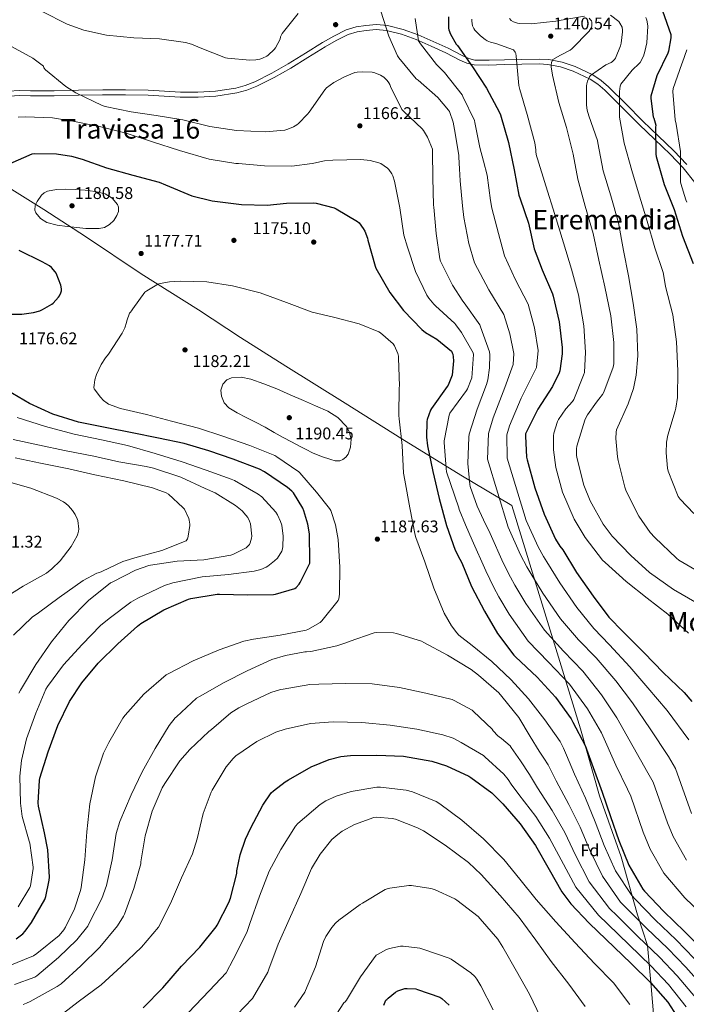
# Model space of a CAD drawing. Units: metres. Extents: x 641228 to 648136, y 4743762 to 4748532.
# Drawn here: x 646947 to 647340, y 4747080 to 4747662 of the extents above; entities that cross this region are included whole.
import ezdxf
from ezdxf.enums import TextEntityAlignment as Align

# ---------------------------------------------------------------- set-up
doc = ezdxf.new("R2010")
doc.units = ezdxf.units.M
doc.header["$MEASUREMENT"] = 0
doc.linetypes.add('DGN Style 3', pattern=[120.42786, 86.0199, -34.40796])
for name, color, linetype, lineweight in [('Nivel 1', 7, 'Continuous', 0), ('Nivel 17', 7, 'Continuous', 0), ('Nivel 21', 7, 'Continuous', 0), ('Nivel 37', 7, 'Continuous', 0), ('Nivel 4', 7, 'Continuous', 0), ('Nivel 41', 7, 'Continuous', 0), ('Nivel 45', 7, 'Continuous', 0), ('Nivel 5', 7, 'Continuous', 0), ('Nivel 7', 7, 'Continuous', 0)]:
    doc.layers.add(name, color=color, linetype=linetype, lineweight=lineweight)
doc.styles.add('Style-Arial', font='txt')
doc.styles.add('Style-Times New Roman', font='txt')

# ---------------------------------------------------------------- blocks, each defined once
blk = doc.blocks.new('5PATER_7')
at = {"layer": 'Nivel 7', "linetype": 'Continuous', "lineweight": 0}
h = blk.add_hatch(color=51, dxfattribs=at)
edge = h.paths.add_edge_path()
edge.add_ellipse((-0.01, 0), major_axis=(-1.05, -1.16), ratio=0.999182, start_angle=0, end_angle=360)
blk = doc.blocks.new('5PERFI_3')
at = {"layer": 'Nivel 17', "linetype": 'Continuous', "lineweight": 0}
h = blk.add_hatch(color=7, dxfattribs=at)
edge = h.paths.add_edge_path()
edge.add_ellipse((0, 0), major_axis=(-0.97, -1.22), ratio=0.999757, start_angle=0, end_angle=360)

msp = doc.modelspace()

# ---------------------------------------------------------------- linework, layer by layer
at = {"layer": 'Nivel 1', "color": 7, "linetype": 'Continuous', "lineweight": 0}
msp.add_polyline3d([(646905.24, 4747584.05, 1170.4), (646922.7, 4747573.22, 1173.42), (646960.73, 4747549.69, 1180.12), (646985.3, 4747533.59, 1179.09), (647018.19, 4747511.54, 1178.77), (647052.07, 4747490.41, 1180.9), (647076.9, 4747473.94, 1185.59), (647103.64, 4747457.15, 1187.09), (647138.82, 4747435.3, 1187.51), (647172.31, 4747414.28, 1179.89), (647207.1, 4747392.68, 1167.1), (647237.19, 4747374.85, 1157.42), (647250.27, 4747332.42, 1159.84), (647265.51, 4747282.68, 1167.67), (647277.74, 4747243.02, 1174.1), (647288.95, 4747203.45, 1176.08), (647301.7, 4747167.36, 1176.41), (647311.34, 4747133.09, 1183.88), (647317.28, 4747114.97, 1189.99), (647319.26, 4747093.15, 1199.98), (647322.18, 4747058.26, 1204.18)], dxfattribs=at)
at = {"layer": 'Nivel 21', "color": 7, "linetype": 'DGN Style 3', "lineweight": 0}
msp.add_polyline3d([(646939.8, 4747619.41, 1168.19), (646946.51, 4747619.82, 1167.89), (646952.94, 4747619.71, 1167.66), (646959.92, 4747619.69, 1167.53), (646966.9, 4747619.71, 1167.34), (646981.19, 4747620, 1166.56), (646995.53, 4747620.29, 1165.68), (647008.99, 4747620.3, 1164.79), (647022.48, 4747620.09, 1163.94), (647032.06, 4747619.54, 1163.4), (647041.48, 4747618.88, 1162.91), (647051.81, 4747618.85, 1162.38), (647062.1, 4747619.5, 1161.92), (647074.09, 4747621.32, 1161.76), (647079.79, 4747622.9, 1161.82), (647085.4, 4747625.08, 1161.88), (647095.43, 4747630.06, 1162.03), (647105.11, 4747635.6, 1162.26), (647115.24, 4747641.84, 1162.85), (647125.46, 4747648.14, 1163.41), (647132.13, 4747652.03, 1163.4), (647139.39, 4747655.66, 1163.23), (647145.16, 4747657.44, 1163.23), (647150.87, 4747658.29, 1162.69), (647157.26, 4747658.78, 1161.32), (647163.74, 4747658.26, 1159.92), (647173.05, 4747655.93, 1157.81), (647181.92, 4747652.64, 1155.73), (647190.71, 4747648.75, 1154.88), (647199.5, 4747644.82, 1153.91), (647207.86, 4747640.48, 1151.6), (647211.71, 4747638.75, 1150.5), (647215.44, 4747637.86, 1149.43), (647223.83, 4747637.71, 1147.24), (647232.8, 4747638.07, 1145.07), (647243.12, 4747638.27, 1143.56), (647253.57, 4747638.46, 1142.37), (647258.98, 4747638.18, 1141.46), (647266.88, 4747636.65, 1140.03), (647274.61, 4747634.08, 1138.38), (647285.01, 4747629.11, 1135.79), (647289.87, 4747625.87, 1134.45), (647294.29, 4747622.13, 1133.13), (647304.48, 4747611.93, 1129.8), (647314.5, 4747601.85, 1126.52), (647323.69, 4747593.13, 1124.02), (647332.94, 4747584.31, 1122.1), (647340.64, 4747576.23, 1121.04)], dxfattribs=at)
at = {"layer": 'Nivel 21', "color": 7, "linetype": 'Continuous', "lineweight": 0}
for points in [[(647302.32, 4747609.86, 1129.53), (647292.22, 4747619.98, 1132.82), (647288.01, 4747623.54, 1134.09), (647283.45, 4747626.57, 1135.36), (647273.4, 4747631.37, 1137.88), (647266.02, 4747633.82, 1139.46), (647258.52, 4747635.27, 1140.84), (647253.43, 4747635.53, 1141.72), (647243.09, 4747635.35, 1142.9), (647232.76, 4747635.15, 1144.41), (647223.7, 4747634.79, 1146.59), (647214.9, 4747634.95, 1148.82), (647210.62, 4747635.99, 1149.97), (647206.46, 4747637.86, 1151.14), (647198.14, 4747642.19, 1153.43), (647189.46, 4747646.07, 1154.38), (647180.73, 4747649.93, 1155.22), (647172.06, 4747653.14, 1157.27), (647163.13, 4747655.37, 1159.32), (647157.12, 4747655.85, 1160.67), (647151.1, 4747655.37, 1162.01), (647145.78, 4747654.58, 1162.53), (647140.48, 4747652.94, 1162.52), (647133.51, 4747649.46, 1162.69), (647126.97, 4747645.64, 1162.71), (647116.8, 4747639.37, 1162.15), (647106.62, 4747633.1, 1161.56), (647096.81, 4747627.49, 1161.32), (647086.59, 4747622.41, 1161.18), (647080.71, 4747620.13, 1161.11), (647074.7, 4747618.47, 1161.06), (647062.4, 4747616.59, 1161.24), (647051.86, 4747615.92, 1161.72), (647041.34, 4747615.95, 1162.26), (647031.84, 4747616.61, 1162.76), (647022.33, 4747617.17, 1163.29), (647008.92, 4747617.37, 1164.14), (646995.52, 4747617.36, 1165.02), (646981.21, 4747617.08, 1165.9), (646966.91, 4747616.78, 1166.68), (646959.9, 4747616.76, 1166.87), (646952.89, 4747616.78, 1167), (646946.54, 4747616.89, 1167.22), (646940.22, 4747616.51, 1167.5)], [(647345.21, 4747565.58, 1119.9), (647338.36, 4747574.28, 1120.8), (647330.81, 4747582.22, 1121.82), (647321.6, 4747591, 1123.72), (647312.38, 4747599.75, 1126.23), (647302.32, 4747609.86, 1129.53)]]:
    msp.add_polyline3d(points, dxfattribs=at)
at = {"layer": 'Nivel 4', "color": 30, "linetype": 'Continuous', "lineweight": 30, "flags": 128}
for points, elevation in [([(647199.82, 4747663.38), (647199.82, 4747656.72), (647200.04, 4747655.73), (647201.07, 4747653.2), (647204.4, 4747647.25), (647205.04, 4747646.48), (647213.87, 4747633.94), (647222.25, 4747621.33), (647229.9, 4747606.8), (647230.41, 4747605.43), (647235.24, 4747589.24), (647238.54, 4747573.11), (647241.35, 4747558.04), (647242.06, 4747555.93), (647246.95, 4747541.46), (647250.47, 4747526.45), (647255.18, 4747514.01), (647261.19, 4747499.77), (647261.54, 4747498.36), (647265.16, 4747483.22), (647266.98, 4747468.05), (647266.95, 4747464.34), (647265.54, 4747454.29), (647265.13, 4747453.08), (647261.22, 4747445.14), (647252.58, 4747431.8), (647245.35, 4747417.18), (647245.26, 4747415.8), (647245.93, 4747403.35), (647246.25, 4747401.88), (647250.73, 4747385.18), (647256.29, 4747369.78)], 1150), ([(647326.19, 4747666.86), (647331.11, 4747652.94), (647331.05, 4747651.02), (647329.8, 4747643.18), (647329.32, 4747642), (647322.76, 4747628.43), (647319.21, 4747616.43), (647319.21, 4747615.12), (647320.74, 4747604.34), (647321.1, 4747603.57), (647322.18, 4747599.31), (647322.15, 4747598.26), (647322.18, 4747582.26), (647322.5, 4747580.85), (647327.21, 4747564.37), (647333, 4747549.58), (647338.09, 4747533.81), (647344.36, 4747517.78)], 1125), ([(646940.8, 4747576.67), (646953.88, 4747582.56), (646955.1, 4747582.68), (646968.22, 4747582.4), (646977.02, 4747581.08), (646983.42, 4747579.23), (646997.76, 4747574.3), (647013.31, 4747569.95), (647028.99, 4747565.69), (647032.6, 4747564.19), (647048.12, 4747557.72), (647060.25, 4747554.65), (647061.78, 4747554.49), (647077.59, 4747552.6), (647092.7, 4747552.25), (647104.12, 4747553.4), (647120.31, 4747553.47), (647121.59, 4747553.31), (647132.34, 4747550.55), (647133.46, 4747550.07), (647146.14, 4747542.59), (647146.97, 4747541.79), (647149.46, 4747538.46), (647150.36, 4747536.79), (647151.93, 4747532.76), (647152.22, 4747531.55), (647156.38, 4747516.06), (647156.86, 4747515.03), (647165.08, 4747500.67), (647173.27, 4747489.88), (647183.99, 4747478.75), (647186.2, 4747477.02), (647192.92, 4747472.99), (647201.49, 4747466.01), (647202, 4747465.05), (647202.36, 4747464.12), (647202.61, 4747462.68), (647202.71, 4747460.31), (647201.94, 4747451.77), (647201.65, 4747450.75), (647199.51, 4747445.98), (647198.93, 4747445.11)], 1175), ([(646939.93, 4747487.9), (646947.74, 4747487.9), (646954.65, 4747488.8), (646958.49, 4747489.85), (646960.02, 4747490.49), (646965.5, 4747493.76), (646966.23, 4747494.33), (646969.5, 4747497.76), (646970.07, 4747498.69), (646970.84, 4747500.35), (646971.13, 4747501.57), (646971.16, 4747502.49), (646971.03, 4747503.9), (646970.78, 4747505.02), (646968.06, 4747512.09), (646967.51, 4747512.89), (646965.24, 4747515.36), (646964.03, 4747516.29), (646959.8, 4747518.75), (646946.14, 4747525.34)], 1175), ([(647043.64, 4747411.42), (647028.41, 4747414.65), (647013.02, 4747417.66), (646997.91, 4747420.64), (646981.34, 4747424.13), (646966.17, 4747428.8), (646952.31, 4747435.04), (646938.97, 4747442.94)], 1175), ([(647198.93, 4747445.11), (647189.75, 4747432.06), (647189.24, 4747431.1), (647187.28, 4747425.66), (647187.09, 4747424.44), (647186.87, 4747415.2), (647187.38, 4747410.11), (647190.52, 4747394.84), (647194.36, 4747378.88), (647198.58, 4747362.94), (647203.76, 4747348.51), (647206.52, 4747343.13), (647207.63, 4747340.89), (647213.33, 4747327.01), (647220.98, 4747312.41), (647228.72, 4747299.33), (647238.32, 4747286.49), (647239.41, 4747285.41), (647252.18, 4747273.41), (647263.09, 4747261.73), (647272.21, 4747248.96), (647273.26, 4747246.94), (647280.46, 4747233.15), (647285.2, 4747220.16), (647290.54, 4747205.5), (647295.57, 4747191.2), (647300.33, 4747176.96), (647306.35, 4747162.4), (647314.57, 4747148.32), (647315.66, 4747147.1), (647327.05, 4747135.17), (647339.18, 4747123.39), (647350.09, 4747112.51)], 1175), ([(646944.4, 4747118.95), (646948.3, 4747121.99), (646949.78, 4747123.53), (646953.52, 4747128.58), (646961.36, 4747142.15), (646962, 4747143.97), (646964.02, 4747153.54), (646964.05, 4747155.43), (646963.12, 4747171.43), (646961.23, 4747181.54), (646957.72, 4747197.32), (646957.52, 4747199.33), (646958.2, 4747212.48), (646958.48, 4747213.92), (646963.25, 4747229.41), (646969.08, 4747244.9), (646975.89, 4747259.11), (646983.16, 4747270.18), (646992.92, 4747281.73), (647004.56, 4747293.22), (647016.05, 4747303.68), (647018.13, 4747305.09), (647031.7, 4747313.22), (647046.26, 4747319.62), (647047.57, 4747320), (647063.16, 4747322.53), (647064.56, 4747322.56), (647081.04, 4747322.01), (647096.4, 4747322.27), (647097.52, 4747322.43), (647108.98, 4747325.79), (647109.78, 4747326.43), (647111.57, 4747328.38), (647112.21, 4747329.31), (647117.88, 4747340.77), (647117.97, 4747341.89), (647117.68, 4747358.05), (647116.76, 4747363.81), (647114.42, 4747371.74), (647113.72, 4747373.34), (647108.18, 4747382.3), (647107.28, 4747383.29), (647104.69, 4747385.53), (647091.03, 4747394.75), (647088.12, 4747396.22), (647072.69, 4747402.14), (647058.29, 4747407.13), (647043.64, 4747411.42)], 1175), ([(647256.29, 4747369.78), (647263.01, 4747355.03), (647265.64, 4747350.84), (647267.3, 4747348.57), (647275.46, 4747335.32), (647285.19, 4747321.34), (647294.47, 4747308.95), (647302.92, 4747300.31), (647315.3, 4747287.83), (647326.66, 4747276.15), (647339.07, 4747264.47), (647343.43, 4747259.19)], 1150), ([(647019.42, 4747078.14), (647030.97, 4747090.01), (647042.01, 4747102.78), (647052.86, 4747113.98), (647062.62, 4747126.14), (647063.13, 4747127.07), (647070.04, 4747140.47), (647070.94, 4747142.97), (647074.75, 4747157.5), (647074.84, 4747159.03), (647076.73, 4747168.57), (647079.8, 4747177.85), (647083.07, 4747184.6), (647090.04, 4747197.91), (647095.1, 4747205.14), (647096.38, 4747206.42), (647103.29, 4747211.7), (647105.34, 4747212.89), (647118.65, 4747220.5), (647129.34, 4747224.82), (647136.22, 4747226.58), (647141.98, 4747227.25), (647157.47, 4747227.41), (647173.18, 4747226.84), (647189.98, 4747223.96), (647198.68, 4747221.21), (647211.77, 4747215.09), (647213.05, 4747214.26), (647225.43, 4747205.08), (647231.93, 4747198.77), (647242.2, 4747186.81), (647251.19, 4747174.1), (647259.32, 4747159.96), (647266.81, 4747146.65), (647272.02, 4747139.57), (647282.81, 4747128.15), (647307.77, 4747104.5), (647319.16, 4747093.24), (647329.3, 4747081.53), (647334.71, 4747073.37)], 1200), ([(647161.57, 4747079.81), (647162.69, 4747082.72), (647163.36, 4747083.17), (647164.1, 4747083.94), (647168.54, 4747087.55), (647169.92, 4747088.22), (647173.98, 4747089.57), (647175.42, 4747089.66), (647180.54, 4747089.38), (647181.57, 4747089.15), (647194.62, 4747084.54), (647195.87, 4747083.74), (647200.26, 4747079.74)], 1225)]:
    msp.add_lwpolyline(points, dxfattribs=dict(at, elevation=elevation))
at = {"layer": 'Nivel 5', "color": 30, "linetype": 'Continuous', "lineweight": 0, "flags": 128}
for points, elevation in [([(646959.76, 4747666.61), (646974.51, 4747659.03), (646984.46, 4747655.48), (646997.78, 4747652.63), (647013.87, 4747651.06), (647029.1, 4747650.39), (647044.49, 4747648.24), (647048.01, 4747647.28), (647053.17, 4747645.11), (647068.08, 4747639.25), (647069.32, 4747638.96)], 1160), ([(647069.32, 4747638.96), (647082.38, 4747637.75), (647085.9, 4747637.94), (647088.3, 4747638.39), (647089.96, 4747638.93), (647092.49, 4747640.15), (647093.32, 4747640.72), (647096.91, 4747644.15), (647097.55, 4747645.01), (647100.36, 4747650.13), (647100.62, 4747651.51), (647100.91, 4747652.4), (647101.64, 4747653.49), (647110.96, 4747665.3)], 1160), ([(647159.92, 4747666.71), (647164.46, 4747651.89), (647169.74, 4747640.24), (647170.51, 4747639.19), (647180.68, 4747626.83), (647181.84, 4747625.94), (647193.45, 4747615.79), (647199.88, 4747608.24), (647200.3, 4747607.44), (647202.47, 4747601.17), (647203.37, 4747596.75), (647205.9, 4747581.65), (647205.9, 4747580.53), (647206.26, 4747573.56), (647206.63, 4747566.59), (647207.99, 4747551.8), (647208.79, 4747544.84), (647211.79, 4747529.56), (647215.21, 4747518.18), (647223.65, 4747502.09), (647232.52, 4747487.65), (647235.99, 4747476.25), (647238.44, 4747464.62), (647237.92, 4747458.17), (647233.01, 4747444.47), (647226.24, 4747426.63), (647223.33, 4747417.33), (647222.82, 4747402.11), (647234.99, 4747362.08), (647242.39, 4747345.64), (647246.12, 4747338.62), (647248.43, 4747334.75), (647255.51, 4747323.03), (647266, 4747307.99), (647276.64, 4747295.59), (647287.04, 4747284.79), (647298.6, 4747271.26), (647308.39, 4747258.38), (647318.89, 4747243.01), (647329.67, 4747226.71), (647333.82, 4747219.59), (647343.3, 4747192.92)], 1160), ([(647180.01, 4747662.45), (647182.12, 4747649.23), (647183.21, 4747647.47), (647192.75, 4747635.25), (647197.45, 4747630.55), (647207.82, 4747617.36), (647208.33, 4747616.24), (647215.11, 4747602.23), (647215.43, 4747601.07), (647218.31, 4747586.26), (647220.45, 4747578.05), (647222.58, 4747569.85), (647224.67, 4747554.92), (647225.42, 4747550.38), (647229.37, 4747535.51), (647232.84, 4747522.32), (647239.42, 4747508.05), (647246.86, 4747493.71), (647250.58, 4747479.74), (647252.71, 4747466.34), (647251.73, 4747456.23), (647242.8, 4747438.13), (647235.8, 4747421.9), (647234.29, 4747416.57), (647234.37, 4747402.73), (647245.64, 4747365.93), (647252.7, 4747350.34), (647255.88, 4747344.73), (647257.87, 4747341.66), (647265.49, 4747329.18), (647275.59, 4747314.66), (647285.55, 4747302.27), (647294.98, 4747292.55), (647306.95, 4747279.55), (647317.52, 4747267.27), (647328.98, 4747253.74), (647341.78, 4747236.44)], 1155), ([(647213.62, 4747662.02), (647213.62, 4747660.87), (647214.03, 4747658.02), (647214.74, 4747656.45), (647215.44, 4747655.49), (647218.67, 4747652.1), (647221.39, 4747649.92)], 1145), ([(647235.73, 4747662.31), (647236.82, 4747661.15), (647238.22, 4747660.32), (647240.46, 4747659.59), (647241.71, 4747659.39), (647248.59, 4747659.23), (647263.12, 4747660.74), (647265.07, 4747661.19), (647280.18, 4747663.68)], 1140), ([(647282.9, 4747662.59), (647283.76, 4747661.67), (647284.18, 4747660.96), (647284.43, 4747660.19), (647284.53, 4747658.91), (647284.43, 4747658.05), (647284.21, 4747657.15), (647283.5, 4747655.81), (647282.83, 4747654.91), (647272.59, 4747644.51), (647271.6, 4747643.78), (647266.8, 4747641.12), (647265.9, 4747640.77), (647261.36, 4747638.15), (647260.94, 4747637.38)], 1140), ([(647295.57, 4747664.42), (647300.34, 4747660.58), (647301.04, 4747659.65), (647302.29, 4747657.19), (647302.61, 4747655.55), (647302.64, 4747654.47), (647301.87, 4747647.84), (647301.42, 4747646.18), (647298.38, 4747638.91), (647297.78, 4747638.08), (647296.72, 4747637.03), (647295.92, 4747636.48), (647292.75, 4747634.95), (647283.73, 4747628.74), (647283.15, 4747627.91), (647281.94, 4747625.47), (647281.46, 4747623.81), (647281.3, 4747622.56)], 1135), ([(647316.4, 4747662.94), (647316.98, 4747661.41), (647317.42, 4747659.33), (647317.52, 4747657.86), (647316.85, 4747648), (647315.79, 4747642.85), (647314.9, 4747640.23), (647312.94, 4747636.48), (647312.43, 4747635.84), (647308.24, 4747631.84), (647301.62, 4747623.65), (647301.26, 4747622.47), (647300.82, 4747619.2), (647300.72, 4747605.19), (647300.88, 4747604.07), (647303.54, 4747588.8), (647308.01, 4747572.61), (647312.62, 4747557.57), (647317.13, 4747542.75), (647321.68, 4747526.91), (647326.67, 4747512.48), (647326.7, 4747511.46), (647327.88, 4747504.19), (647332.24, 4747487.43), (647334.51, 4747471.56), (647335.24, 4747454.31), (647334.99, 4747438.6), (647334.06, 4747432.23), (647333.64, 4747430.82), (647329.32, 4747416.42), (647328.62, 4747412.29)], 1130), ([(646939.55, 4747647.07), (646954.23, 4747638.94), (646960.6, 4747634.21), (646960.76, 4747633.28), (646961.85, 4747632.16), (646973.85, 4747622.21), (646979.64, 4747618.53), (646995.26, 4747611.01), (646997.02, 4747610.49), (647012.34, 4747607.26), (647027.19, 4747605.02), (647042.87, 4747602.59), (647058.74, 4747598.56), (647074.65, 4747596.16), (647091.58, 4747595.42), (647103.19, 4747596.51), (647104.82, 4747596.96), (647108.31, 4747598.43), (647110.14, 4747599.52), (647111.29, 4747600.41), (647116.47, 4747605.85), (647117.4, 4747607.16), (647126.68, 4747620.32), (647127.74, 4747621.37), (647131.99, 4747624.51), (647138.3, 4747628.03), (647144.47, 4747630.43), (647145.75, 4747630.68), (647149.21, 4747630.94), (647154.74, 4747630.62), (647156.34, 4747630.3), (647159.67, 4747628.95), (647161.5, 4747627.71), (647163.54, 4747625.82), (647164.6, 4747624.38), (647165.08, 4747623.48), (647165.53, 4747622.17), (647172.31, 4747608.67), (647173.27, 4747607.64), (647184.28, 4747597.27), (647185.11, 4747596.19), (647187.41, 4747592.22), (647190.26, 4747585.18), (647190.42, 4747583.42), (647190.55, 4747568.22), (647190.96, 4747552.25), (647191.09, 4747551), (647192.5, 4747535.48), (647194.68, 4747520.41), (647195.12, 4747519.1), (647202.07, 4747504.83), (647208.31, 4747495.52), (647209.14, 4747494.59), (647218.26, 4747481.5), (647218.71, 4747480.38), (647223.95, 4747465.6), (647224.18, 4747463.77), (647224.02, 4747456.03), (647222.96, 4747449.02), (647222.19, 4747446.3), (647216.78, 4747431.65), (647211.98, 4747416.93), (647211.89, 4747415.1), (647211.18, 4747399.71), (647212.3, 4747387.17), (647212.56, 4747386.05), (647216.75, 4747374.49), (647220.55, 4747366.36), (647224.34, 4747358.23), (647232.08, 4747340.94), (647236.36, 4747332.52), (647239, 4747327.84), (647245.54, 4747316.89), (647256.41, 4747301.31), (647267.72, 4747288.91), (647279.11, 4747277.04), (647290.25, 4747262.97), (647299.25, 4747249.5), (647308.79, 4747232.28), (647317.56, 4747216.98), (647320.61, 4747211.42), (647329.05, 4747187.43), (647332.48, 4747179.4), (647340.33, 4747165.43)], 1165), ([(647221.39, 4747649.92), (647222.64, 4747649.25), (647224.62, 4747648.48), (647227.82, 4747647.71), (647238.22, 4747643.81), (647239.09, 4747642.59), (647239.47, 4747641.67), (647239.76, 4747640.16), (647239.89, 4747637.89), (647241.26, 4747622.85), (647241.9, 4747620.55), (647246.16, 4747605.7), (647250.83, 4747588.96), (647251.41, 4747584.83), (647251.41, 4747583.49), (647251.79, 4747581.28), (647252.34, 4747579.55), (647257.23, 4747563.59), (647262.51, 4747546.56), (647267.69, 4747529.92), (647272.4, 4747514.47), (647276.49, 4747499.24), (647279.82, 4747480.84), (647280.81, 4747465.32), (647280.04, 4747453.45), (647279.56, 4747451.88), (647273.8, 4747437.35), (647273.07, 4747436.29), (647269.04, 4747431.81), (647264.72, 4747425.61), (647264.17, 4747424.42), (647262, 4747417.48), (647261.77, 4747415.88), (647261.77, 4747407.62), (647263.21, 4747397.29), (647267.21, 4747382.79), (647274.09, 4747366.73), (647280.46, 4747356.01), (647290.82, 4747342.57), (647292.26, 4747341.19), (647304.74, 4747329.89), (647317.1, 4747320.13), (647329.32, 4747310.76), (647341.54, 4747299.46)], 1145), ([(647340.57, 4747643.95), (647338.1, 4747636.69), (647337.53, 4747635.53), (647332.41, 4747621.13), (647332.31, 4747619.34), (647333.69, 4747602.64), (647334.33, 4747599.95), (647336.82, 4747583.82), (647336.82, 4747582.06), (647336.92, 4747566.03), (647337.08, 4747564.98), (647340.02, 4747555.25), (647340.63, 4747554)], 1120), ([(647260.94, 4747637.38), (647260.66, 4747636.48), (647260.5, 4747634.91), (647260.53, 4747633.76), (647261.3, 4747628.83), (647264.88, 4747612.8), (647269.55, 4747598.08), (647273.39, 4747582.18), (647276.18, 4747567.43), (647280.56, 4747551.52), (647285.17, 4747535.4), (647288.49, 4747519.78), (647292.14, 4747503.91), (647295.66, 4747486.76), (647297.52, 4747470.98), (647297.42, 4747458.5), (647296.97, 4747456.55), (647291.5, 4747441.83), (647290.76, 4747440.42), (647288.68, 4747437.57), (647287.15, 4747435.94), (647281.8, 4747428.45), (647280.88, 4747426.5), (647280.27, 4747425.19), (647275.53, 4747409.77), (647275.34, 4747408.29), (647275.4, 4747404.61), (647275.63, 4747403.11), (647279.82, 4747386.76), (647283.5, 4747377.54), (647291.15, 4747363.85), (647296.52, 4747356.74), (647307.4, 4747345.38), (647318.6, 4747335.24), (647332.78, 4747325.19), (647346.7, 4747317.16)], 1140), ([(647281.3, 4747622.56), (647281.33, 4747611.27), (647281.74, 4747608.32), (647282.74, 4747604.83), (647287.82, 4747590.4), (647287.92, 4747588.93), (647291.15, 4747572.51), (647295.66, 4747557.63), (647300.11, 4747541.67), (647303.12, 4747525.35), (647306.19, 4747510.47), (647308.91, 4747494.31), (647310.96, 4747478.85), (647311.66, 4747463.27), (647310.73, 4747451.81), (647309, 4747443.85), (647305.87, 4747434.92), (647299.12, 4747419.59), (647298.86, 4747418.21), (647298.7, 4747414.44), (647299.6, 4747403.62), (647300.04, 4747401.45), (647303.88, 4747385.64), (647304.81, 4747383.3), (647312.23, 4747368.52), (647318.92, 4747358.85), (647321.64, 4747355.88), (647334.41, 4747343.72), (647335.91, 4747342.63), (647349.93, 4747334.25)], 1135), ([(646945.59, 4747604.19), (646950.04, 4747604.32), (646965.91, 4747603.81), (646977.88, 4747601.79), (646994.49, 4747598.4), (647009.37, 4747594.65), (647024.92, 4747589.47), (647040.95, 4747584.38), (647058.42, 4747579.33), (647074.17, 4747576.73), (647075.74, 4747576.67), (647091.19, 4747575.39), (647107.25, 4747575.17), (647119.19, 4747576.7), (647120.21, 4747577.05), (647126.49, 4747578.36), (647131.48, 4747578.78), (647148.02, 4747579.07), (647153.49, 4747578.46)], 1170), ([(647153.49, 4747578.46), (647158.68, 4747577.21), (647159.83, 4747576.7), (647163.8, 4747574.04), (647164.63, 4747573.21), (647166.36, 4747570.72), (647166.93, 4747569.5), (647167.96, 4747566.3), (647171.06, 4747550.59), (647173.49, 4747534.46), (647175.51, 4747527.36), (647180.31, 4747513.05), (647186.93, 4747499.07), (647188.12, 4747497.25), (647191.12, 4747493.66), (647192.05, 4747492.8), (647203.54, 4747482.33), (647204.05, 4747481.47), (647207.54, 4747477.02), (647214.42, 4747464.89), (647214.48, 4747463.9), (647213.52, 4747450.3), (647213.23, 4747449.15), (647210.93, 4747443.68), (647210.35, 4747442.81), (647200.63, 4747429.28), (647200.27, 4747428.16), (647197.3, 4747413.09), (647197.3, 4747412.03), (647198.32, 4747396.64), (647198.7, 4747394.69), (647201.04, 4747387.87), (647205.84, 4747373.53), (647206.13, 4747372.51), (647209.91, 4747363.44), (647213.69, 4747354.37), (647221.78, 4747336.25), (647226.6, 4747326.41), (647229.57, 4747320.93), (647235.57, 4747310.75), (647246.81, 4747294.64), (647258.81, 4747282.23), (647271.17, 4747269.28), (647281.9, 4747254.69), (647290.12, 4747240.61), (647298.7, 4747221.55), (647305.45, 4747207.25), (647307.41, 4747203.25), (647314.79, 4747181.94), (647318.99, 4747171.93), (647326.9, 4747157.83), (647339.38, 4747143.18), (647348.56, 4747134.24)], 1170), ([(646985.64, 4747538.39), (646980.22, 4747538.95), (646974.8, 4747539.51), (646968.64, 4747540.43), (646962.54, 4747541.95), (646958.73, 4747544.2), (646955.95, 4747547.71), (646955.43, 4747549.29), (646955.7, 4747551.91), (646956.85, 4747554.39), (646959.42, 4747557.98), (646960.99, 4747559.4), (646962.89, 4747560.38), (646968.32, 4747561.47), (646973.77, 4747561.59), (646979.45, 4747561.36), (646985.13, 4747560.95), (646991.08, 4747560.2), (646996.97, 4747558.81), (647001.16, 4747556.39), (647004.27, 4747552.57), (647004.86, 4747550.99), (647004.8, 4747548.41), (647003.88, 4747545.98), (647002.04, 4747543.15), (646999.5, 4747540.79), (646996.54, 4747539.07), (646993.42, 4747538.36), (646989.53, 4747538.38), (646985.64, 4747538.39)], 1180), ([(646939.65, 4747102.88), (646954.63, 4747108.87), (646956.64, 4747110.27), (646969.8, 4747121.03), (646972.64, 4747124.35), (646973.6, 4747125.86), (646978.82, 4747136.77), (646982.44, 4747147.59), (646982.76, 4747149.22), (646984.93, 4747165.7), (646986.18, 4747182.08), (646988.04, 4747198.75), (646991.3, 4747214.56), (646996.07, 4747228.61), (646999.11, 4747234.81), (647007.53, 4747249.31), (647008.87, 4747251.04), (647019.91, 4747263.39), (647033.06, 4747274.78), (647034.66, 4747275.68), (647048.97, 4747283.2), (647064.29, 4747289.53), (647078.92, 4747294.78), (647084.52, 4747296), (647100.39, 4747298.36), (647115.75, 4747301.24), (647116.68, 4747301.63), (647123.97, 4747305.76), (647125.03, 4747306.75), (647134.69, 4747318.68), (647135.05, 4747319.8), (647135.43, 4747322.49), (647135.43, 4747323.32), (647135.56, 4747338.43), (647134.63, 4747354.75), (647133.03, 4747363.51), (647130.31, 4747371.96), (647129.58, 4747373.15), (647121.74, 4747382.75), (647112.01, 4747394.2), (647111.34, 4747394.78), (647098.44, 4747403.64), (647097.19, 4747404.28), (647082.47, 4747410.3), (647066.57, 4747415.71), (647052.14, 4747420.54), (647036.14, 4747424.67), (647021.32, 4747428.51), (647006.06, 4747432.06), (646999.05, 4747434.71), (646998.09, 4747435.29), (646996.04, 4747436.89), (646994.19, 4747438.78), (646990.44, 4747443.71), (646990.35, 4747444.6), (646990.41, 4747445.98), (646990.96, 4747449.08), (646991.95, 4747452.19), (646994.67, 4747458.01), (646997.29, 4747462.07), (646999.02, 4747464.12), (647007.02, 4747476.51), (647008.52, 4747479.64), (647009.64, 4747482.97), (647009.8, 4747483.87), (647011.31, 4747488.47), (647012.01, 4747488.92), (647012.59, 4747489.69), (647013.26, 4747490.91), (647020.46, 4747500.73), (647021.52, 4747501.56), (647027.5, 4747505.15), (647028.72, 4747505.63), (647029.58, 4747505.91)], 1180), ([(647029.58, 4747505.91), (647035.08, 4747506.94), (647041.39, 4747507.32), (647057.07, 4747506.91), (647072.27, 4747504.57), (647088.56, 4747500.31), (647104.04, 4747494.65), (647119.34, 4747488.98), (647131.79, 4747486.04), (647147.08, 4747482.1), (647158.66, 4747477.37), (647159.69, 4747476.7), (647167.14, 4747470.2), (647167.85, 4747469.14), (647169.96, 4747464.6), (647170.28, 4747462.94), (647170.31, 4747461.91), (647170.79, 4747445.43), (647170.66, 4747444.28), (647170.44, 4747427.99), (647170.66, 4747425.98), (647172.42, 4747410.3), (647173.26, 4747393.98), (647173.99, 4747389.82), (647176.9, 4747373.43), (647180.01, 4747357.34), (647180.49, 4747355.87), (647185.86, 4747341.66), (647191.11, 4747325.95), (647197.22, 4747311.23), (647201.51, 4747303.74), (647204.68, 4747299.64), (647205.99, 4747298.33), (647213.8, 4747292.25), (647225.41, 4747282.68), (647236.8, 4747271.8), (647247.11, 4747260.63), (647256.74, 4747248.25), (647265.76, 4747235.48), (647267.65, 4747231.47), (647269.54, 4747227.45), (647274.25, 4747216.17), (647280.73, 4747201.93), (647286.52, 4747188.02), (647291.82, 4747174.11), (647298.51, 4747159.16), (647308.02, 4747144.49), (647310.22, 4747142.24), (647321.91, 4747130.25), (647334.23, 4747118.29), (647344.99, 4747107.4)], 1180), ([(647102.12, 4747414.91), (647096.81, 4747417.99), (647091.5, 4747421.08), (647085.89, 4747424.01), (647080.2, 4747426.78), (647075.06, 4747429.45), (647069.99, 4747432.41), (647067.32, 4747435.48), (647065.77, 4747439.29), (647065.3, 4747442.9), (647066.57, 4747446.52), (647068.82, 4747448.94), (647071.59, 4747450.23), (647077.38, 4747450.61), (647083.05, 4747449.43), (647090.76, 4747446.67), (647098.38, 4747443.64), (647106.25, 4747440.22), (647114.12, 4747436.79), (647121.31, 4747433.64), (647128.49, 4747430.46), (647134.39, 4747426.76), (647139.46, 4747421.47), (647141.16, 4747418.61), (647142.26, 4747413.91), (647141.93, 4747409.27), (647140.47, 4747405.22), (647139.16, 4747403.41), (647137.35, 4747401.91), (647135.59, 4747401.23), (647132.88, 4747401.3), (647130.25, 4747402.01), (647124.76, 4747403.7), (647119.43, 4747405.88), (647115.8, 4747407.83), (647112.17, 4747409.75), (647107.14, 4747412.33), (647102.12, 4747414.91)], 1190), ([(647088.85, 4747337.03), (647092.08, 4747338.4), (647093.17, 4747339.04), (647097.04, 4747342.08), (647098.7, 4747343.81), (647101.42, 4747347.91), (647101.81, 4747349.19), (647102, 4747350.56), (647102.06, 4747356.71), (647101.33, 4747363.14), (647100.63, 4747365.44), (647098.77, 4747369.38), (647097.78, 4747370.88), (647089.62, 4747379.87), (647087.28, 4747381.51), (647073.39, 4747389.6), (647071.41, 4747390.4), (647056.63, 4747395.62), (647042.42, 4747400.67), (647026.55, 4747405.54), (647010.1, 4747410.24), (646994.74, 4747413.57), (646978.77, 4747416.87), (646961.84, 4747421.51), (646945.08, 4747426.82)], 1170), ([(646946.06, 4747264.07), (646947.06, 4747265.73), (646955.95, 4747281), (646965.39, 4747294.28), (646975.63, 4747306.95), (646987.22, 4747318.72), (647000.24, 4747329.12), (647001.46, 4747329.73), (647014.93, 4747336.61), (647022.87, 4747339.46), (647023.73, 4747339.65), (647039.54, 4747341.89), (647055.25, 4747342.69), (647071.28, 4747345.44), (647072.5, 4747345.89), (647080.3, 4747349.92), (647081.14, 4747350.63), (647082.16, 4747351.84), (647082.67, 4747352.8), (647083.47, 4747355.55), (647083.54, 4747356.77), (647082.87, 4747363.94), (647082.29, 4747365.54), (647081.2, 4747367.68), (647080.15, 4747369.19), (647077.91, 4747371.62), (647074.03, 4747374.79), (647061.91, 4747382.34), (647056.15, 4747384.93), (647041.62, 4747391.55), (647025.62, 4747396.96), (647021.27, 4747397.86), (647005.17, 4747400.55), (646990.36, 4747403.87), (646972.95, 4747407.33), (646958.13, 4747410.5), (646942.58, 4747413.79)], 1165), ([(647328.62, 4747412.29), (647328.39, 4747405.86), (647329.19, 4747396.87), (647329.61, 4747395.11), (647335.47, 4747380.1), (647336.55, 4747378.6), (647344.71, 4747370.02)], 1130), ([(647044.84, 4747354.04), (647045.58, 4747355.07), (647045.9, 4747355.83), (647046.12, 4747356.67), (647046.95, 4747362.97), (647046.95, 4747363.8), (647046.63, 4747366.11), (647046.34, 4747367.13), (647043.82, 4747372.63), (647042.95, 4747373.66), (647034.38, 4747381.53), (647033.03, 4747382.23), (647024.87, 4747385.21), (647007.98, 4747389.34), (646990.89, 4747392.89), (646975.56, 4747396.41), (646958.76, 4747399.77), (646943.91, 4747402.91)], 1160), ([(646935.78, 4747319.04), (646948.65, 4747327.26), (646962.38, 4747334.94), (646965.54, 4747337.37), (646970.38, 4747342.14), (646976.84, 4747350.55), (646980.55, 4747356.92), (646980.94, 4747358.01), (646981.29, 4747359.67), (646981.35, 4747360.76), (646980.81, 4747366.04), (646980.49, 4747367.03), (646979.24, 4747369.59), (646977.77, 4747371.8), (646975.4, 4747374.55), (646973.67, 4747376.09), (646972.33, 4747377.02), (646968.26, 4747379.1), (646953.03, 4747385.08), (646937.1, 4747389.66)], 1155), ([(646942.89, 4747298.2), (646953.93, 4747308.86), (646957.58, 4747311.55), (646969.8, 4747320.54), (646983.98, 4747330.59), (646992.07, 4747334.91), (646992.87, 4747335.03), (646994.7, 4747335.58), (646995.43, 4747336.06), (647007.43, 4747341.79), (647015.82, 4747344.41), (647030.5, 4747348.19), (647044.84, 4747354.04)], 1160), ([(646945.65, 4747137.9), (646952.56, 4747149.22), (646952.88, 4747150.31), (646954.51, 4747160.52), (646954.51, 4747161.35), (646952.43, 4747175.49), (646952.02, 4747176.55), (646948.05, 4747191.27), (646947.06, 4747199.05), (646946.64, 4747215.01), (646947.57, 4747224.17), (646950.61, 4747237.03), (646956.02, 4747252.13), (646961.94, 4747266.37), (646962.93, 4747268.04), (646972.46, 4747280.84), (646983.44, 4747292.84), (646994.23, 4747303.97), (646999.38, 4747308.13), (647012.08, 4747317.67), (647016.31, 4747320.07), (647031.95, 4747327.62), (647036.95, 4747329.15), (647054.35, 4747332.74), (647069.78, 4747334.08), (647084.98, 4747336.03), (647088.85, 4747337.03)], 1170), ([(646943.43, 4747092), (646955.52, 4747096.29), (646956.71, 4747097.22), (646969.44, 4747108), (646980.32, 4747118.34), (646986.72, 4747126.53), (646987.4, 4747127.84), (646994.98, 4747142.79), (646997.73, 4747150.47), (647001.12, 4747165.63), (647003.59, 4747181.12), (647005.67, 4747188.22), (647012.36, 4747203.97), (647018.88, 4747217.6), (647026.56, 4747231.26), (647034.73, 4747244.93), (647038.28, 4747249.37), (647039.08, 4747250.14), (647050.85, 4747260.99), (647053.03, 4747262.24), (647067.24, 4747270.3), (647080.93, 4747277.21), (647095.46, 4747283.84), (647103.59, 4747286.33), (647114.98, 4747288.35), (647115.91, 4747288.35), (647118.47, 4747288.67), (647133.8, 4747291.9), (647139.75, 4747293.95), (647141.06, 4747294.59), (647155.88, 4747299.64), (647157, 4747299.77), (647167.3, 4747299.64), (647169.06, 4747299.32), (647183.88, 4747294.71), (647185.22, 4747293.95), (647199.11, 4747286.46), (647213.22, 4747278.04), (647217.44, 4747274.65), (647229.48, 4747264.19), (647231.33, 4747262.07), (647241.32, 4747249.56), (647248.1, 4747238.43), (647253.44, 4747229.69), (647256.03, 4747225.72), (647258.63, 4747221.75), (647263.3, 4747212.18), (647270.92, 4747198.35), (647277.47, 4747184.84), (647283.3, 4747171.25), (647290.66, 4747155.92), (647301.47, 4747140.67), (647304.79, 4747137.37), (647316.76, 4747125.34), (647329.28, 4747113.2), (647339.9, 4747102.29), (647351.08, 4747089.76)], 1185), ([(646948.61, 4747080.29), (646950.56, 4747080.93), (646952.68, 4747081.92), (646968.71, 4747090.75), (646971.08, 4747092.48), (646982.69, 4747103.04), (646993.8, 4747114.05), (647004.26, 4747126.66), (647007.88, 4747132.42), (647008.42, 4747133.63), (647014.02, 4747148.74), (647018.02, 4747163.2), (647018.15, 4747164.51), (647020.61, 4747179.87), (647024.74, 4747194.3), (647030.72, 4747208.16), (647032.23, 4747210.69), (647041.12, 4747224.09), (647046.95, 4747230.75), (647058.15, 4747241.37), (647059.78, 4747242.56), (647071.3, 4747252.35), (647076.04, 4747255.45), (647080.71, 4747257.73), (647094.82, 4747264.32), (647100.58, 4747266.11), (647102.15, 4747266.37), (647117.92, 4747269.05), (647123.3, 4747269.24), (647138.95, 4747269.82), (647154.79, 4747269.6), (647170.92, 4747267.36), (647186.4, 4747264.12), (647202.05, 4747260.19), (647203.11, 4747259.77), (647213.83, 4747253.95), (647214.5, 4747253.21), (647225.57, 4747242.71), (647226.21, 4747241.82), (647228.96, 4747238.84), (647229.76, 4747238.2), (647231.17, 4747237.34), (647236.29, 4747232.89), (647236.84, 4747231.99), (647242.27, 4747224.02), (647247.71, 4747216.05), (647252.35, 4747208.19), (647261.12, 4747194.77), (647268.43, 4747181.67), (647274.78, 4747168.4), (647282.82, 4747152.68), (647294.92, 4747136.84), (647299.35, 4747132.51), (647311.61, 4747120.43), (647324.33, 4747108.1), (647334.8, 4747097.17), (647345.63, 4747084.27)], 1190), ([(646972.39, 4747075.04), (646981.03, 4747081.79), (646994.63, 4747091.81), (647006.47, 4747102.66), (647018.53, 4747113.99), (647028.52, 4747125.76), (647029.54, 4747127.55), (647036.2, 4747141.12), (647042.15, 4747155.07), (647048.64, 4747169.18), (647051.43, 4747177.98), (647054.98, 4747192.96), (647059.68, 4747205.63), (647060.29, 4747206.75), (647068.48, 4747220.51), (647072.55, 4747225.5), (647074.24, 4747226.97), (647086.66, 4747235.45), (647097.73, 4747241.05), (647103.33, 4747242.85), (647118.28, 4747246.05), (647131.75, 4747247.1), (647148.55, 4747246.65), (647165.38, 4747245.12), (647181.06, 4747242.78), (647196.42, 4747239.48), (647202.47, 4747237.37), (647207.36, 4747234.94), (647220.52, 4747227.13), (647221.22, 4747226.52), (647232.48, 4747216.22), (647234.98, 4747213.05), (647236.79, 4747210.35), (647241.4, 4747204.19), (647251.31, 4747191.2), (647259.38, 4747178.49), (647266.26, 4747165.55), (647274.98, 4747149.44), (647288.37, 4747133.02), (647293.91, 4747127.64), (647306.47, 4747115.52), (647319.38, 4747103), (647329.7, 4747092.06), (647340.19, 4747078.78)], 1195), ([(647046.04, 4747075.35), (647058.54, 4747088.49), (647068.48, 4747098.84), (647072.69, 4747106.78), (647080.59, 4747122.65), (647082.38, 4747127.93), (647088.14, 4747144.12), (647093.87, 4747158.84), (647100.82, 4747171.67), (647109.42, 4747185.59), (647110.86, 4747187.16), (647124.02, 4747198.29), (647127.38, 4747200.47), (647133.42, 4747203.29), (647142.26, 4747205.97), (647157.42, 4747208.44), (647159.66, 4747208.44), (647174.86, 4747206.77), (647178.54, 4747205.81), (647192.43, 4747199.96), (647194.7, 4747198.64), (647207.76, 4747188.98), (647220.53, 4747178.07), (647232.49, 4747165.91), (647241.84, 4747154.13), (647251.53, 4747142.13), (647263.15, 4747128.92), (647274.6, 4747116.6), (647286.12, 4747104.34), (647297.26, 4747093.04), (647306.92, 4747080.24)], 1205), ([(647075.06, 4747074.2), (647084.11, 4747083.71), (647093.1, 4747099.25), (647093.71, 4747101.05), (647099.12, 4747115.73), (647105.74, 4747130.36), (647112.59, 4747145.75), (647118.93, 4747160.44), (647124.02, 4747168.89), (647130.96, 4747177.53), (647134.35, 4747180.66), (647137.07, 4747182.61), (647144.34, 4747186.45), (647155.73, 4747190.64), (647157.36, 4747190.74), (647166.58, 4747190.04), (647168.56, 4747189.56), (647181.49, 4747184.6), (647184.94, 4747182.71), (647197.87, 4747174.2), (647211.6, 4747164.08), (647219.09, 4747156.95), (647230.35, 4747144.5), (647241.55, 4747131.54), (647251.4, 4747118.26), (647260.52, 4747105.65), (647270.83, 4747092.15), (647280.49, 4747079.09)], 1210), ([(647108.75, 4747078.61), (647114.89, 4747087.54), (647115.31, 4747088.5), (647121.23, 4747102.45), (647125.97, 4747117.37), (647127.41, 4747120.37), (647130.83, 4747125.62), (647133.07, 4747128.28), (647134.99, 4747130.04), (647147.6, 4747139.22), (647148.94, 4747139.96), (647162.48, 4747148.02), (647164.18, 4747148.66), (647165.23, 4747148.79), (647166.48, 4747149.14), (647176.46, 4747150.52), (647177.84, 4747150.49), (647189.45, 4747148.66), (647191.53, 4747148.02), (647203.6, 4747142.58), (647204.72, 4747141.85), (647217.23, 4747132.21), (647218.57, 4747130.84), (647228.84, 4747118.68), (647231.85, 4747114.07), (647239.95, 4747099.96), (647247.66, 4747086.39), (647254.09, 4747072.76)], 1215), ([(647129.71, 4747068.41), (647137.96, 4747081.14), (647138.8, 4747081.78), (647139.5, 4747082.84), (647147.76, 4747096.47), (647157.13, 4747109.27), (647157.81, 4747109.78), (647163.21, 4747112.76), (647164.91, 4747113.33), (647171.47, 4747114.61), (647173.01, 4747114.61), (647182.86, 4747113.4), (647184.72, 4747112.92), (647200.14, 4747107.48), (647201.32, 4747106.87), (647213, 4747098.9), (647215.31, 4747096.76), (647216.52, 4747095.22), (647218.96, 4747091.19), (647226.12, 4747076.95)], 1220)]:
    msp.add_lwpolyline(points, dxfattribs=dict(at, elevation=elevation))

# ---------------------------------------------------------------- block references
at = {"layer": 'Nivel 17', "color": 7, "linetype": 'Continuous', "lineweight": 0}
msp.add_blockref('5PERFI_3', (647073.06, 4747531.38, 1176.1), dxfattribs=at)
at = {"layer": 'Nivel 7', "color": 51, "linetype": 'Continuous', "lineweight": 0}
for p in [(647133.13, 4747658.74, 1160.98), (647260.18, 4747651.94, 1140.54), (647147.47, 4747598.99, 1166.21), (646977.42, 4747551.8, 1180.58), (647120.2, 4747530.36, 1175.1), (647018.25, 4747523.64, 1177.71), (647044.17, 4747466.71, 1182.21), (647105.77, 4747426.68, 1190.45), (647157.8, 4747354.97, 1187.63)]:
    msp.add_blockref('5PATER_7', p, dxfattribs=at)

# ---------------------------------------------------------------- texts
at = {"layer": 'Nivel 37', "color": 92, "linetype": 'Continuous', "lineweight": 0, "style": 'Style-Arial'}
msp.add_text('Fd', height=7, rotation=0.0135, dxfattribs=at).set_placement((647283.29, 4747171.25, 1185), align=Align.MIDDLE_CENTER)
at = {"layer": 'Nivel 41', "color": 7, "linetype": 'Continuous', "lineweight": 0, "style": 'Style-Arial'}
for s, p in [('1140.54', (647261.84, 4747655.94, 1140.54)), ('1166.21', (647149.23, 4747602.99, 1166.21)), ('1180.58', (646979.09, 4747555.8, 1180.58)), ('1175.10', (647084.08, 4747535.1, 1175.1)), ('1177.71', (647020.01, 4747527.64, 1177.71)), ('1176.62', (646946.09, 4747470.01, 1176.62)), ('1182.21', (647048.6, 4747456.58, 1182.21)), ('1190.45', (647109.34, 4747413.87, 1190.45)), ('1187.63', (647159.46, 4747358.97, 1187.63)), ('1151.32', (646925.52, 4747349.95, 1151.32))]:
    msp.add_text(s, height=7, dxfattribs=at).set_placement(p)
at = {"layer": 'Nivel 45', "color": 7, "linetype": 'Continuous', "lineweight": 0, "style": 'Style-Times New Roman'}
for s, p in [('Traviesa 16', (647011.84, 4747597.21, 1172.67)), ('Erremendia', (647292.22, 4747543.62, 1136.9)), ('Monte Grande', (647380.68, 4747306.15, 1187.32))]:
    msp.add_text(s, height=11.5, dxfattribs=at).set_placement(p, align=Align.MIDDLE_CENTER)

doc.saveas('drawing.dxf')
